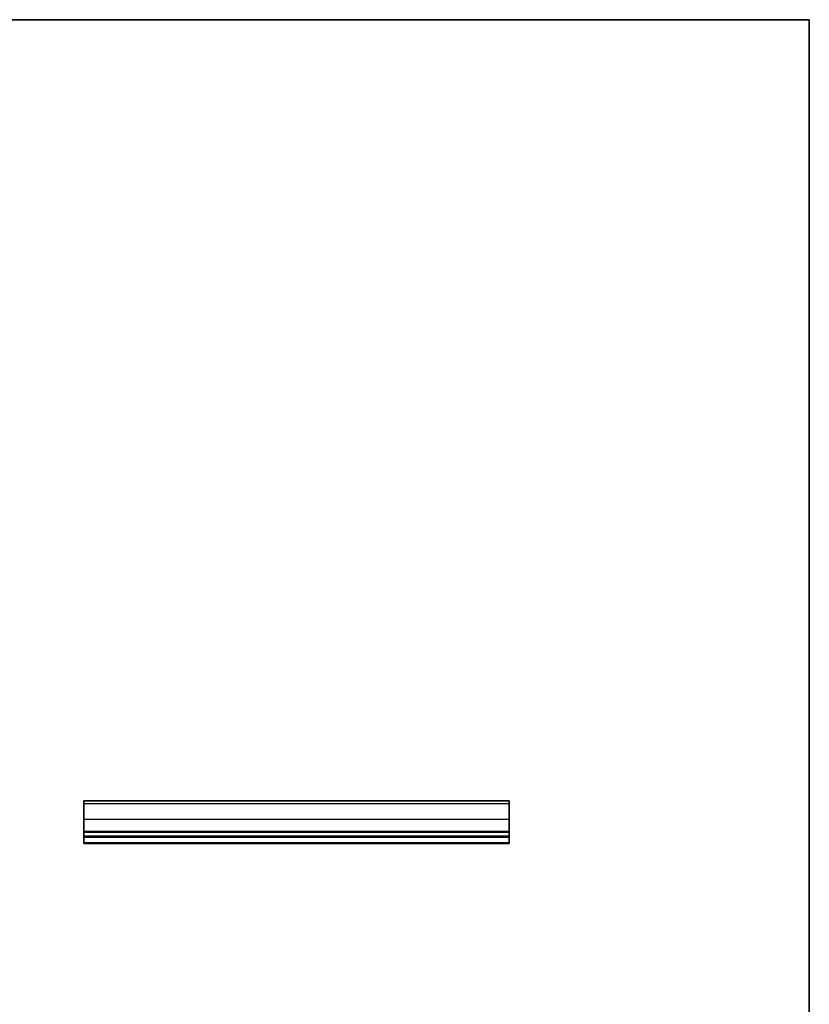
# Model space of a CAD drawing. Units: millimetres. Extents: x 0 to 4146, y 0 to 702.
# Drawn here: x 2119 to 2366, y 254 to 562 of the extents above; entities that cross this region are included whole.
import ezdxf

# ---------------------------------------------------------------- set-up
doc = ezdxf.new("R2010")
doc.units = ezdxf.units.MM
doc.header["$LTSCALE"] = 1.5
for name, color, linetype, lineweight in [('Border (ISO)', 7, 'Continuous', 35), ('Visible (ISO)', 7, 'Continuous', 35), ('Visible Narrow (ISO)', 7, 'Continuous', 25)]:
    doc.layers.add(name, color=color, linetype=linetype, lineweight=lineweight)

# ---------------------------------------------------------------- blocks, each defined once
blk = doc.blocks.new('図面枠 tk図枠')
at = {"layer": 'Border (ISO)'}
for p, q in [((14.5, 289), (405.5, 289)), ((405.5, 289), (405.5, 8))]:
    blk.add_line(p, q, dxfattribs=at)

msp = doc.modelspace()

# ---------------------------------------------------------------- linework, layer by layer
at = {"layer": 'Visible (ISO)'}
for p, q in [((2272.208, 317.9198), (2139.208, 317.9198)), ((2139.208, 317.9198), (2139.208, 317.9193)), ((2139.208, 317.9193), (2139.208, 317.9134)), ((2272.208, 317.9193), (2139.208, 317.9193)), ((2139.208, 317.0386), (2139.208, 317.9134)), ((2139.208, 317.0386), (2139.208, 312.1001)), ((2272.208, 317.9193), (2272.208, 317.9198)), ((2272.208, 317.9134), (2272.208, 317.9193)), ((2272.208, 317.9134), (2272.208, 317.0386)), ((2272.208, 312.1001), (2272.208, 317.0386)), ((2139.208, 308.3698), (2139.208, 312.1001)), ((2272.208, 312.1001), (2272.208, 308.3698)), ((2139.208, 308.3698), (2139.208, 308.0698)), ((2139.208, 306.8698), (2139.208, 308.0698)), ((2272.208, 308.0698), (2272.208, 308.3698)), ((2272.208, 308.0698), (2272.208, 306.8698)), ((2272.208, 306.8698), (2139.208, 306.8698)), ((2139.208, 306.5698), (2139.208, 306.8698)), ((2272.208, 306.5698), (2139.208, 306.5698)), ((2139.208, 304.8253), (2139.208, 306.5698)), ((2139.208, 304.8253), (2139.208, 304.5698)), ((2272.208, 306.8698), (2272.208, 306.5698)), ((2272.208, 306.5698), (2272.208, 304.8253)), ((2272.208, 304.5698), (2272.208, 304.8253)), ((2272.208, 304.5698), (2139.208, 304.5698))]:
    msp.add_line(p, q, dxfattribs=at)
at = {"layer": 'Visible Narrow (ISO)'}
for p, q in [((2272.208, 317.9134), (2139.208, 317.9134)), ((2272.208, 317.0386), (2139.208, 317.0386)), ((2272.208, 312.1001), (2139.208, 312.1001)), ((2272.208, 308.3698), (2139.208, 308.3698)), ((2272.208, 308.0698), (2139.208, 308.0698)), ((2272.208, 304.8253), (2139.208, 304.8253))]:
    msp.add_line(p, q, dxfattribs=at)

# ---------------------------------------------------------------- block references
at = {"xscale": 2, "yscale": 2, "zscale": 2}
msp.add_blockref('図面枠 tk図枠', (1555, -16), dxfattribs=at)

doc.saveas('drawing.dxf')
